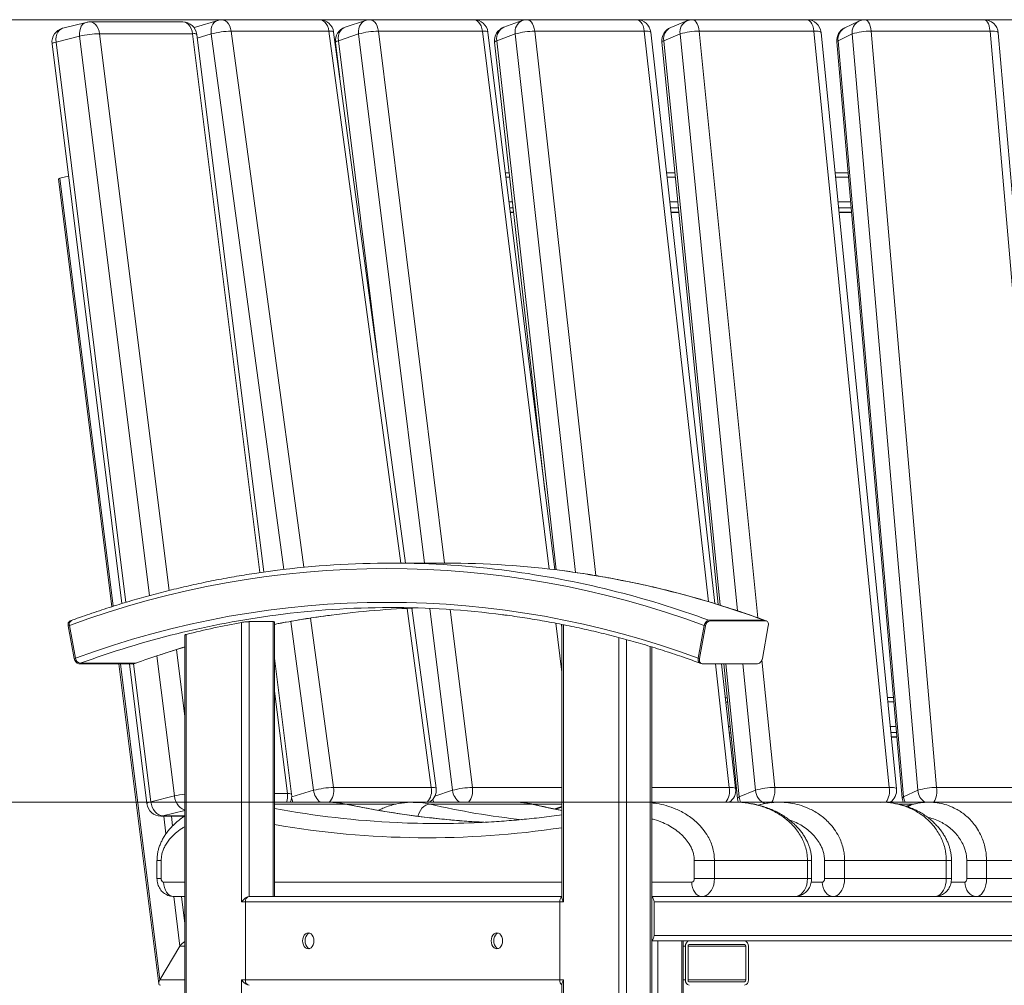
# Model space of a CAD drawing. Units: millimetres. Extents: x 107 to 445, y 13 to 382.
# Drawn here: x 178 to 233, y 328 to 382 of the extents above; entities that cross this region are included whole.
import ezdxf

# ---------------------------------------------------------------- set-up
doc = ezdxf.new("R2010")
doc.units = ezdxf.units.MM
doc.styles.add('SLDTEXTSTYLE0', font='TXT', dxfattribs={"width": 0.663})
doc.dimstyles.new('SLDDIMSTYLE0', dxfattribs={"dimtxt": 8.601025, "dimasz": 8, "dimexe": 0, "dimexo": 0.0625, "dimgap": 2.150256, "dimtad": 0, "dimlfac": 10, "dimrnd": 1e-09, "dimzin": 12, "dimdsep": 46, "dimtxsty": 'SLDTEXTSTYLE0', "dimsah": 1, "dimcen": 0.09, "dimadec": 0, "dimazin": 0, "dimtfac": 1, "dimtofl": 0, "dimtmove": 0, "dimatfit": 3, "dimfxl": 0, "dimfrac": 2, "dimtolj": 1, "dimtzin": 12, "dimarcsym": 0})

# ---------------------------------------------------------------- blocks, each defined once
blk = doc.blocks.new('*D2')
at = {"color": 7, "linetype": 'Continuous', "lineweight": 0}
for p, q in [((289.386, 338.291), (148.001, 338.291)), ((149.001, 338.291), (149.001, 326.253)), ((149.001, 291.991), (149.001, 304.03)), ((166.455, 291.991), (148.001, 291.991))]:
    blk.add_line(p, q, dxfattribs=at)
for points in [[(149.001, 338.291), (147.501, 330.291), (150.501, 330.291)], [(149.001, 291.991), (150.501, 299.991), (147.501, 299.991)]]:
    blk.add_solid(points, dxfattribs=at)
at = {"color": 7, "linetype": 'Continuous', "lineweight": 0, "insert": (143.76, 305.617), "char_height": 9.525, "attachment_point": 1, "rotation": 90, "style": 'SLDTEXTSTYLE0'}
blk.add_mtext('450', dxfattribs=at)
blk = doc.blocks.new('*D3')
at = {"color": 7, "linetype": 'Continuous', "lineweight": 0}
for p, q in [((296.701, 382.309), (111.693, 382.309)), ((112.693, 382.309), (112.693, 348.262)), ((112.693, 291.991), (112.693, 326.039)), ((166.455, 291.991), (111.693, 291.991))]:
    blk.add_line(p, q, dxfattribs=at)
for points in [[(112.693, 382.309), (111.193, 374.309), (114.193, 374.309)], [(112.693, 291.991), (114.193, 299.991), (111.193, 299.991)]]:
    blk.add_solid(points, dxfattribs=at)
at = {"color": 7, "linetype": 'Continuous', "lineweight": 0, "insert": (107.452, 327.626), "char_height": 9.525, "attachment_point": 1, "rotation": 90, "style": 'SLDTEXTSTYLE0'}
blk.add_mtext('900', dxfattribs=at)

msp = doc.modelspace()

# ---------------------------------------------------------------- linework, layer by layer
at = {"color": 7, "linetype": 'Continuous', "lineweight": 15}
for p, q in [((181.6061, 382.1586), (180.2829, 381.8286)), ((187.032, 382.1823), (181.7996, 382.1823)), ((188.9969, 382.2705), (187.7507, 381.8949)), ((194.726, 382.3091), (189.227, 382.3045)), ((197.3069, 382.2645), (196.1649, 381.8889)), ((203.4015, 382.3091), (197.5561, 382.3045)), ((206.1204, 382.2563), (205.0887, 381.8807)), ((212.554, 382.3091), (206.3934, 382.3045)), ((215.3891, 382.2447), (214.4732, 381.8691)), ((222.135, 382.3091), (215.692, 382.3045)), ((225.0613, 382.2279), (224.2661, 381.8523)), ((232.0935, 382.3091), (225.4023, 382.3045)), ((187.5891, 381.5212), (182.3567, 381.5212)), ((187.7507, 381.8949), (187.6695, 381.8656)), ((195.2514, 381.6672), (189.7524, 381.6626)), ((199.5642, 351.7413), (195.5195, 381.6164)), ((196.9248, 381.504), (195.7829, 381.1285)), ((203.8829, 381.6672), (198.0376, 381.6626)), ((207.9494, 351.3714), (204.196, 381.6076)), ((205.7281, 381.504), (204.6964, 381.1285)), ((212.989, 381.6672), (206.8285, 381.6626)), ((216.9559, 349.464), (213.3496, 381.5983)), ((214.996, 381.504), (214.0801, 381.1285)), ((222.5212, 381.6672), (216.0782, 381.6626)), ((226.7634, 339.1234), (222.5212, 381.6672)), ((227.1738, 339.0447), (222.9316, 381.5884)), ((224.6796, 381.504), (223.8843, 381.1285)), ((228.3669, 338.9603), (224.6796, 381.504)), ((232.4289, 381.6672), (225.7377, 381.6626)), ((225.7377, 381.6626), (229.4251, 339.1189)), ((236.1164, 339.1234), (232.4289, 381.6672)), ((236.5784, 339.0344), (232.8911, 381.5781)), ((179.6826, 380.9534), (183.6089, 349.4637)), ((181.2339, 381.3823), (179.9108, 381.0524)), ((191.5969, 351.237), (187.8259, 381.4813)), ((195.6209, 381.0304), (195.8646, 379.0673)), ((204.5674, 381.0397), (207.4022, 355.7799)), ((213.9806, 381.0496), (217.1358, 349.4075)), ((223.8107, 381.0599), (227.4981, 338.5161)), ((223.8843, 381.1285), (227.5717, 338.5847)), ((180.0403, 373.3556), (183.0413, 349.2875)), ((180.1259, 373.3927), (180.6103, 373.5135)), ((205.3919, 373.6925), (205.1785, 373.6925)), ((214.7143, 373.6925), (214.2369, 373.6925)), ((224.4492, 373.6925), (223.7189, 373.6925)), ((205.4544, 371.4706), (205.6413, 371.4706)), ((214.4862, 371.4706), (214.9358, 371.4706)), ((223.9406, 371.4706), (224.6417, 371.4706)), ((201.8348, 351.7413), (198.7236, 351.7413)), ((201.2794, 339.0726), (199.9077, 349.2037)), ((180.7745, 348.5175), (180.706, 348.4925)), ((190.344, 348.4082), (190.344, 332.6913)), ((192.1118, 348.447), (190.7683, 348.447)), ((190.7683, 348.447), (190.7683, 332.9913)), ((192.1118, 348.447), (192.1118, 332.9913)), ((192.1996, 348.4354), (192.1996, 348.4357)), ((192.1996, 332.9913), (192.1996, 348.4354)), ((208.3588, 348.0733), (208.331, 348.2968)), ((208.3588, 348.2915), (208.3588, 332.9035)), ((216.6914, 348.5012), (216.6229, 348.5262)), ((219.7341, 348.5262), (216.6229, 348.5262)), ((219.8025, 348.5012), (216.6914, 348.5012)), ((219.8025, 348.5012), (219.7341, 348.5262)), ((219.8524, 348.4925), (219.7839, 348.5175)), ((180.5968, 348.2107), (180.6653, 348.2357)), ((180.9327, 346.3711), (180.5968, 348.2107)), ((181.0011, 346.3961), (180.6653, 348.2357)), ((187.2327, 347.7319), (187.2327, 259.4913)), ((216.3578, 348.2357), (216.0219, 346.3961)), ((216.4262, 348.2107), (216.0903, 346.3711)), ((216.4262, 348.2107), (216.3578, 348.2357)), ((219.6257, 346.3711), (219.9617, 348.2107)), ((187.1448, 347.6941), (187.1448, 259.4913)), ((213.4136, 259.4913), (213.4136, 347.0218)), ((180.9327, 346.3711), (181.0011, 346.3961)), ((181.1978, 346.0806), (181.2663, 346.1056)), ((184.309, 346.0806), (181.1978, 346.0806)), ((184.3775, 346.1056), (181.2663, 346.1056)), ((183.4412, 346.0806), (185.6859, 328.0776)), ((184.0308, 346.0806), (185.0118, 338.2128)), ((184.309, 346.0806), (184.3775, 346.1056)), ((184.3436, 346.0847), (184.309, 346.0806)), ((184.412, 346.1097), (184.3775, 346.1056)), ((193.155, 338.7407), (192.1996, 346.4031)), ((216.0903, 346.3711), (216.0219, 346.3961)), ((216.1311, 346.1143), (216.1996, 346.0893)), ((216.2494, 346.0806), (219.3606, 346.0806)), ((218.124, 339.0545), (217.3355, 346.0806)), ((217.4675, 346.0806), (218.2228, 338.5058)), ((227.0072, 344.1786), (226.662, 344.1783)), ((217.7991, 341.9494), (217.8795, 341.9495)), ((226.8834, 341.9573), (227.1998, 341.9576)), ((195.5122, 339.1189), (201.0113, 339.1234)), ((218.3223, 338.5847), (219.2383, 338.9603)), ((220.3204, 339.1189), (226.7634, 339.1234)), ((227.5717, 338.5847), (228.3669, 338.9603)), ((229.4251, 339.1189), (236.1164, 339.1234)), ((185.24, 338.3117), (186.5631, 338.6417)), ((200.9449, 338.3096), (200.9519, 338.2913)), ((195.1445, 338.2913), (192.1997, 338.2913)), ((199.9966, 338.2843), (200.0085, 338.284)), ((205.7287, 338.2913), (200.0086, 338.2913)), ((200.9419, 338.1835), (206.662, 338.1835)), ((205.9194, 338.286), (205.7328, 338.2898)), ((208.0119, 337.9024), (208.3588, 338.0165)), ((218.0706, 338.2913), (213.4136, 338.2913)), ((217.309, 338.2859), (217.1577, 338.2905)), ((218.0878, 338.2844), (218.0707, 338.284)), ((219.5357, 338.1711), (219.3725, 338.1338)), ((226.2973, 338.2913), (220.5772, 338.2913)), ((222.7796, 338.2902), (222.7297, 338.2913)), ((229.0146, 338.2913), (226.4167, 338.2913)), ((228.0555, 338.165), (227.696, 338.0713)), ((235.1674, 338.2913), (229.0146, 338.2913)), ((185.8056, 337.5117), (187.1448, 337.5117)), ((185.584, 335.0079), (185.584, 333.9913)), ((185.8183, 335.0079), (185.8183, 333.9913)), ((215.8007, 335.0079), (216.9321, 335.0079)), ((215.8007, 333.9913), (215.8007, 335.0079)), ((216.9321, 335.0079), (222.1645, 335.0079)), ((216.9321, 335.0079), (216.9321, 333.9913)), ((222.1645, 333.9913), (222.1645, 335.0079)), ((222.3987, 333.9913), (222.3987, 335.0079)), ((223.1242, 335.0079), (224.2502, 335.0079)), ((223.1242, 333.9913), (223.1242, 335.0079)), ((224.2502, 335.0079), (229.9703, 335.0079)), ((224.2502, 335.0079), (224.2502, 333.9913)), ((229.9703, 333.9913), (229.9703, 335.0079)), ((230.2627, 333.9913), (230.2627, 335.0079)), ((231.1216, 335.0079), (232.2312, 335.0079)), ((231.1216, 333.9913), (231.1216, 335.0079)), ((232.2312, 335.0079), (238.384, 335.0079)), ((232.2312, 335.0079), (232.2312, 333.9913)), ((215.8007, 333.9913), (216.9321, 333.9913)), ((216.9321, 333.9913), (222.1645, 333.9913)), ((223.1242, 333.9913), (224.2502, 333.9913)), ((224.2502, 333.9913), (229.9703, 333.9913)), ((231.1216, 333.9913), (232.2312, 333.9913)), ((232.2312, 333.9913), (238.384, 333.9913)), ((187.1448, 332.9913), (186.5254, 332.9913)), ((208.3588, 332.9913), (190.7683, 332.9913)), ((213.8934, 332.9913), (213.4136, 332.9913)), ((216.2249, 332.9913), (213.8934, 332.9913)), ((216.2249, 332.9913), (221.4574, 332.9913)), ((221.7886, 332.9913), (221.4484, 332.9913)), ((223.6157, 332.9913), (221.7886, 332.9913)), ((223.6157, 332.9913), (229.3359, 332.9913)), ((230.2819, 332.9913), (229.3292, 332.9913)), ((231.6756, 332.9913), (230.2819, 332.9913)), ((231.6756, 332.9913), (237.8284, 332.9913)), ((190.5562, 332.6913), (190.344, 332.6913)), ((190.5562, 332.6913), (190.5562, 328.2913)), ((208.2345, 332.6913), (190.5562, 332.6913)), ((208.2345, 328.2913), (208.2345, 332.6913)), ((208.4466, 332.6913), (208.2345, 332.6913)), ((372.6369, 332.6913), (213.5379, 332.6913)), ((213.5379, 332.6913), (213.5379, 330.7913)), ((372.6369, 330.7913), (213.5379, 330.7913)), ((185.7494, 328.2913), (186.8768, 330.1913)), ((213.75, 330.4913), (213.4136, 330.4913)), ((213.75, 259.4913), (213.75, 330.4913)), ((215.0935, 330.4913), (213.75, 330.4913)), ((215.0935, 259.4913), (215.0935, 330.4913)), ((215.1813, 330.4913), (215.0935, 330.4913)), ((215.1813, 259.4913), (215.1813, 330.4913)), ((291.8353, 330.4913), (215.1813, 330.4913)), ((215.3056, 330.1913), (215.3056, 328.2913)), ((215.4469, 330.1913), (215.4469, 328.2913)), ((218.6288, 330.2913), (215.5177, 330.2913)), ((218.6996, 328.2913), (218.6996, 330.1913)), ((218.8409, 328.2913), (218.8409, 330.1913)), ((190.344, 328.2913), (190.344, 259.4913)), ((190.5562, 328.2913), (190.344, 328.2913)), ((208.2345, 328.2913), (190.5562, 328.2913)), ((208.4466, 328.2913), (208.2345, 328.2913)), ((208.3588, 328.0792), (208.3588, 259.4913)), ((208.4466, 259.4913), (208.4466, 328.2913)), ((215.5177, 328.1913), (218.6288, 328.1913))]:
    msp.add_line(p, q, dxfattribs=at)
at = {"color": 8, "linetype": 'Continuous', "lineweight": 15}
for p, q in [((182.3567, 381.5212), (186.2623, 350.1975)), ((191.3691, 351.2056), (187.5891, 381.5212)), ((187.7507, 381.8949), (187.672, 381.8623)), ((188.6332, 381.504), (187.8524, 381.2687)), ((192.7111, 351.3837), (188.6332, 381.504)), ((189.7524, 381.6626), (193.8353, 351.5051)), ((199.303, 351.7413), (195.2514, 381.6672)), ((200.6194, 351.7413), (196.9248, 381.504)), ((198.0376, 381.6626), (201.7519, 351.7413)), ((207.6391, 351.4081), (203.8829, 381.6672)), ((209.127, 351.216), (205.7281, 381.504)), ((206.8285, 381.6626), (210.2651, 351.0387)), ((216.5909, 349.571), (212.989, 381.6672)), ((218.2315, 349.0569), (214.996, 381.504)), ((216.0782, 381.6626), (219.3684, 348.6667)), ((179.9108, 381.0524), (183.8408, 349.533)), ((185.1581, 349.9098), (181.2339, 381.3823)), ((195.7829, 381.1285), (197.96, 363.5897)), ((204.6964, 381.1285), (208.0371, 351.3607)), ((214.0801, 381.1285), (217.2467, 349.3724)), ((180.1259, 373.3927), (183.128, 349.3154)), ((205.2093, 373.4446), (205.4197, 373.4446)), ((214.2647, 373.4446), (214.739, 373.4446)), ((223.7437, 373.4446), (224.4707, 373.4446)), ((205.3805, 372.0658), (205.5745, 372.0658)), ((205.4236, 371.7183), (205.6134, 371.7183)), ((214.4194, 372.0658), (214.8765, 372.0658)), ((214.4584, 371.7183), (214.9111, 371.7183)), ((223.8811, 372.0658), (224.5902, 372.0658)), ((223.9158, 371.7183), (224.6203, 371.7183)), ((205.4538, 371.4752), (205.6407, 371.4752)), ((214.4857, 371.4752), (214.9354, 371.4752)), ((223.9401, 371.4752), (224.6414, 371.4752)), ((201.0113, 339.1234), (199.648, 349.1929)), ((202.206, 338.9603), (200.9359, 349.1918)), ((202.0763, 349.1274), (203.3188, 339.1189)), ((194.3931, 338.9603), (193.1067, 348.4616)), ((194.2222, 348.648), (195.5122, 339.1189)), ((208.3588, 345.6108), (208.0179, 348.3568)), ((208.4466, 348.2747), (208.4466, 332.6913)), ((211.558, 259.4913), (211.558, 347.5509)), ((211.9823, 259.4913), (211.9823, 347.4391)), ((186.6765, 346.8762), (187.1448, 343.1203)), ((213.3258, 259.4913), (213.3258, 347.049)), ((183.5314, 346.0806), (185.7494, 328.2913)), ((184.2713, 346.0806), (185.24, 338.3117)), ((186.5631, 338.6417), (185.5807, 346.5212)), ((217.7634, 339.1234), (216.9826, 346.0806)), ((217.5749, 346.0806), (218.3223, 338.5847)), ((219.2383, 338.9603), (218.5283, 346.0806)), ((219.6048, 346.2959), (220.3204, 339.1189)), ((192.9183, 338.7806), (192.1997, 344.5444)), ((217.5777, 343.9222), (217.6828, 343.9223)), ((226.6866, 343.9302), (227.0288, 343.9305)), ((217.7325, 342.5435), (217.8203, 342.5436)), ((217.7714, 342.1961), (217.8549, 342.1962)), ((226.8242, 342.5514), (227.1483, 342.5517)), ((226.8588, 342.2041), (227.1784, 342.2044)), ((217.7986, 341.954), (217.879, 341.954)), ((226.883, 341.9619), (227.1994, 341.9621)), ((193.1594, 338.5885), (194.3931, 338.9603)), ((201.2149, 338.6343), (202.206, 338.9603)), ((203.3188, 339.1189), (208.3588, 339.1228)), ((213.4136, 339.1202), (217.7634, 339.1234)), ((192.1996, 338.7806), (192.9183, 338.7806)), ((187.1448, 337.8333), (185.9039, 337.5239)), ((192.1996, 338.1835), (196.1849, 338.1835)), ((196.2662, 338.1751), (196.1849, 338.1835)), ((199.0176, 338.1798), (196.2457, 338.1775)), ((206.7699, 338.1711), (206.662, 338.1835)), ((208.3587, 338.1808), (206.7272, 338.1795)), ((207.9629, 337.9122), (208.3587, 338.0424)), ((227.2714, 338.1835), (228.1398, 338.1835)), ((185.8056, 337.5117), (185.9039, 337.5239)), ((185.9039, 337.5239), (187.1448, 337.5239)), ((185.9641, 337.5117), (186.0885, 336.5133)), ((186.3915, 337.5117), (186.4612, 336.9535)), ((185.584, 335.0079), (185.8183, 335.0079)), ((222.1645, 335.0079), (222.3988, 335.0079)), ((229.9703, 335.0079), (230.2628, 335.0079)), ((185.5839, 333.9913), (185.8183, 333.9913)), ((222.1645, 333.9913), (222.3988, 333.9913)), ((229.9703, 333.9913), (230.2627, 333.9913)), ((185.9597, 333.7913), (187.1448, 333.7913)), ((192.1997, 333.7913), (208.3588, 333.7913)), ((213.4136, 333.7913), (215.6593, 333.7913)), ((222.3796, 333.7913), (222.9974, 333.7913)), ((230.243, 333.7913), (231.0105, 333.7913)), ((186.5277, 332.9913), (186.8768, 330.1913)), ((186.9553, 332.9913), (187.1448, 331.4709)), ((186.8768, 330.1913), (187.1448, 330.1913)), ((215.1813, 330.1913), (215.3056, 330.1913)), ((215.4469, 330.1913), (218.6996, 330.1913)), ((185.7494, 328.2913), (187.1448, 328.2913)), ((215.1813, 328.2913), (215.3056, 328.2913)), ((215.4469, 328.2913), (218.6996, 328.2913))]:
    msp.add_line(p, q, dxfattribs=at)
at = {"color": 8, "linetype": 'Continuous', "lineweight": 15, "flags": 128}
for points in [[(181.2339, 381.3823), (181.2256, 381.536), (181.2394, 381.6838), (181.2747, 381.82), (181.3301, 381.9394), (181.4037, 382.0374), (181.4924, 382.1102), (181.5929, 382.155), (181.6061, 382.1586)], [(182.3567, 381.5212), (182.3268, 381.6723), (182.2767, 381.8122), (182.2082, 381.9355), (182.1241, 382.0377), (182.0274, 382.1146), (181.9221, 382.1634), (181.812, 382.1821), (181.7996, 382.1823)], [(187.5891, 381.5212), (187.5593, 381.6723), (187.5091, 381.8122), (187.4407, 381.9355), (187.3565, 382.0377), (187.2598, 382.1146), (187.1544, 382.1634), (187.0443, 382.1821), (187.032, 382.1823)], [(188.9969, 382.2705), (188.9021, 382.2288), (188.8092, 382.1563), (188.7322, 382.0587), (188.6744, 381.9398), (188.6378, 381.8042), (188.6239, 381.657), (188.6332, 381.504)], [(189.227, 382.3045), (189.3304, 382.2895), (189.4309, 382.2444), (189.5237, 382.1708), (189.605, 382.0717), (189.6719, 381.9507), (189.7216, 381.8126), (189.7524, 381.6626)], [(194.726, 382.3091), (194.8294, 382.2941), (194.9299, 382.249), (195.0227, 382.1754), (195.104, 382.0762), (195.1709, 381.9553), (195.2206, 381.8172), (195.2514, 381.6672)], [(197.3069, 382.2645), (197.225, 382.2288), (197.1247, 382.1563), (197.0411, 382.0587), (196.9773, 381.9398), (196.9357, 381.8042), (196.918, 381.657), (196.9248, 381.504)], [(197.5561, 382.3045), (197.6508, 382.2895), (197.743, 382.2444), (197.8279, 382.1708), (197.9025, 382.0717), (197.9637, 381.9507), (198.0094, 381.8126), (198.0376, 381.6626)], [(203.4015, 382.3091), (203.4961, 382.2941), (203.5883, 382.249), (203.6732, 382.1754), (203.7478, 382.0762), (203.8091, 381.9553), (203.8547, 381.8172), (203.8829, 381.6672)], [(206.3934, 382.3045), (206.479, 382.2895), (206.5622, 382.2444), (206.639, 382.1708), (206.7063, 382.0717), (206.7617, 381.9507), (206.8029, 381.8126), (206.8285, 381.6626)], [(212.554, 382.3091), (212.6396, 382.2941), (212.7228, 382.249), (212.7995, 382.1754), (212.8669, 382.0762), (212.9223, 381.9553), (212.9635, 381.8172), (212.989, 381.6672)], [(215.692, 382.3045), (215.768, 382.2895), (215.8418, 382.2444), (215.91, 382.1708), (215.9698, 382.0717), (216.019, 381.9507), (216.0556, 381.8126), (216.0782, 381.6626)], [(222.135, 382.3091), (222.2109, 382.2941), (222.2848, 382.249), (222.353, 382.1754), (222.4128, 382.0762), (222.462, 381.9553), (222.4986, 381.8172), (222.5212, 381.6672)], [(225.4023, 382.3045), (225.4682, 382.2895), (225.5324, 382.2444), (225.5916, 382.1708), (225.6436, 382.0717), (225.6862, 381.9507), (225.718, 381.8126), (225.7377, 381.6626)], [(232.0935, 382.3091), (232.1594, 382.2941), (232.2235, 382.249), (232.2828, 382.1754), (232.3347, 382.0762), (232.3774, 381.9553), (232.4092, 381.8172), (232.4289, 381.6672)], [(179.9108, 381.0524), (179.9025, 381.2061), (179.9163, 381.3539), (179.9516, 381.4901), (180.007, 381.6095), (180.0805, 381.7075), (180.1693, 381.7803), (180.2697, 381.8251), (180.2829, 381.8286)], [(195.5195, 381.6164), (195.5181, 381.6212), (195.4933, 381.6408), (195.439, 381.6553), (195.3573, 381.6643), (195.2514, 381.6672)], [(196.1649, 381.8889), (196.083, 381.8533), (195.9828, 381.7807), (195.8991, 381.6831), (195.8353, 381.5642), (195.7937, 381.4286), (195.776, 381.2815), (195.7829, 381.1285)], [(204.196, 381.6076), (204.1889, 381.6212), (204.153, 381.6408), (204.0881, 381.6553), (203.9969, 381.6643), (203.8829, 381.6672)], [(213.3496, 381.5983), (213.3327, 381.6212), (213.2858, 381.6408), (213.2108, 381.6553), (213.1106, 381.6643), (212.989, 381.6672)], [(222.9316, 381.5884), (222.929, 381.5973), (222.9008, 381.6212), (222.8433, 381.6408), (222.7585, 381.6553), (222.6497, 381.6643), (222.5212, 381.6672)], [(232.8911, 381.5781), (232.8815, 381.5973), (232.8423, 381.6212), (232.7744, 381.6408), (232.6803, 381.6553), (232.5636, 381.6643), (232.4289, 381.6672)], [(179.9108, 381.0524), (179.813, 381.0253), (179.7407, 380.9992), (179.6966, 380.9752), (179.6826, 380.9542), (179.6826, 380.9534)], [(195.6209, 381.0304), (195.6222, 381.0407), (195.647, 381.068), (195.7012, 381.0976), (195.7829, 381.1285)], [(204.5674, 381.0397), (204.5673, 381.0407), (204.5808, 381.068), (204.6245, 381.0976), (204.6964, 381.1285)], [(213.9806, 381.0496), (213.9857, 381.068), (214.0183, 381.0976), (214.0801, 381.1285)], [(223.8107, 381.0599), (223.8112, 381.068), (223.8329, 381.0976), (223.8843, 381.1285)], [(201.0113, 339.1234), (201.1172, 339.1205), (201.1988, 339.1116), (201.2531, 339.0971), (201.2779, 339.0775), (201.2794, 339.0726)], [(217.7634, 339.1234), (217.885, 339.1205), (217.9852, 339.1116), (218.0602, 339.0971), (218.1071, 339.0775), (218.124, 339.0545)], [(220.3204, 339.1189), (220.3283, 338.9629), (220.321, 338.8067), (220.2989, 338.6566), (220.2628, 338.518), (220.2141, 338.3966), (220.1546, 338.2967), (220.1198, 338.2543)], [(226.7634, 339.1234), (226.8919, 339.1205), (227.0006, 339.1116), (227.0854, 339.0971), (227.143, 339.0775), (227.1712, 339.0536), (227.1738, 339.0447)], [(185.0118, 338.2128), (185.0117, 338.2135), (185.0258, 338.2346), (185.0699, 338.2586), (185.1422, 338.2846), (185.24, 338.3117)], [(187.1448, 337.862), (187.1148, 337.869), (187.003, 337.9138), (186.8962, 337.9866), (186.7983, 338.0846), (186.713, 338.204), (186.6438, 338.3402), (186.5931, 338.488), (186.5631, 338.6417)], [(193.1544, 338.5375), (193.179, 338.4317), (193.2298, 338.2913)], [(201.0921, 338.4426), (201.0952, 338.4317), (201.1464, 338.2913)], [(218.3223, 338.5847), (218.2605, 338.5539), (218.2278, 338.5242), (218.2228, 338.5058)], [(227.5717, 338.5847), (227.5203, 338.5539), (227.4986, 338.5242), (227.4981, 338.5161)], [(227.5717, 338.5847), (227.5989, 338.4317), (227.6497, 338.2913)], [(200.9419, 338.1835), (200.8199, 338.1683), (200.6996, 338.1233), (200.5858, 338.0502), (200.4827, 337.9518), (200.3945, 337.8319), (200.3244, 337.6951), (200.2752, 337.5466), (200.265, 337.5015)], [(208.3588, 337.8218), (207.7555, 337.942), (206.662, 338.1835)], [(219.5374, 338.1715), (219.5247, 338.1683), (219.4139, 338.1238)]]:
    msp.add_lwpolyline(points, dxfattribs=at)
at = {"color": 7, "linetype": 'Continuous', "lineweight": 15, "flags": 128}
for points in [[(219.7839, 348.5175), (219.7744, 348.5206), (219.7341, 348.5262)], [(219.784, 348.5175), (219.7744, 348.5206), (219.7341, 348.5262)], [(219.9617, 348.2107), (219.9679, 348.2674), (219.9658, 348.3219), (219.9553, 348.3721), (219.937, 348.4161), (219.9114, 348.4523), (219.8797, 348.4791), (219.8429, 348.4956), (219.8025, 348.5012)], [(216.0903, 346.3711), (216.0841, 346.3144), (216.0862, 346.2599), (216.0966, 346.2097), (216.115, 346.1657), (216.1405, 346.1296), (216.1723, 346.1027), (216.2091, 346.0862), (216.2494, 346.0806)], [(185.9039, 337.5239), (185.7916, 337.539), (185.6799, 337.5839), (185.5731, 337.6567), (185.4751, 337.7547), (185.3899, 337.874), (185.3206, 338.0102), (185.27, 338.158), (185.24, 338.3117)], [(218.2228, 338.5058), (218.2508, 338.3615), (218.2772, 338.2854)], [(227.4981, 338.5161), (227.5245, 338.3702), (227.551, 338.2913)], [(216.9321, 333.9913), (216.9213, 333.8177), (216.8894, 333.6493), (216.8373, 333.4913), (216.7667, 333.3485), (216.6795, 333.2253), (216.5785, 333.1253), (216.4668, 333.0516), (216.3477, 333.0065), (216.2249, 332.9913)], [(221.4574, 332.9913), (221.5801, 333.0065), (221.6992, 333.0516), (221.8109, 333.1253), (221.9119, 333.2253), (221.999, 333.3485), (222.0697, 333.4913), (222.1218, 333.6493), (222.1537, 333.8177), (222.1645, 333.9913)], [(222.9974, 333.7913), (223.0221, 333.7952), (223.0459, 333.8065), (223.0678, 333.825), (223.0871, 333.8499), (223.1029, 333.8802), (223.1146, 333.9148), (223.1218, 333.9523), (223.1242, 333.9913)], [(224.2502, 333.9913), (224.2406, 333.8177), (224.2119, 333.6493), (224.1652, 333.4913), (224.1017, 333.3485), (224.0236, 333.2253), (223.933, 333.1253), (223.8327, 333.0516), (223.7259, 333.0065), (223.6157, 332.9913)], [(229.3359, 332.9913), (229.446, 333.0065), (229.5528, 333.0516), (229.6531, 333.1253), (229.7436, 333.2253), (229.8219, 333.3485), (229.8853, 333.4913), (229.932, 333.6493), (229.9606, 333.8177), (229.9703, 333.9913)], [(231.0105, 333.7913), (231.0322, 333.7952), (231.053, 333.8065), (231.0722, 333.825), (231.089, 333.8499), (231.1029, 333.8802), (231.1131, 333.9148), (231.1195, 333.9523), (231.1216, 333.9913)], [(232.2312, 333.9913), (232.2228, 333.8177), (232.1977, 333.6493), (232.1568, 333.4913), (232.1013, 333.3485), (232.0328, 333.2253), (231.9534, 333.1253), (231.8657, 333.0516), (231.7721, 333.0065), (231.6756, 332.9913)], [(185.9597, 333.7913), (185.9705, 333.6353), (186.0028, 333.4852), (186.055, 333.3469), (186.1254, 333.2256), (186.2111, 333.1261), (186.3089, 333.0522), (186.415, 333.0067), (186.5254, 332.9913)], [(215.6593, 333.7913), (215.6702, 333.6353), (215.7023, 333.4852), (215.7546, 333.3469), (215.825, 333.2256), (215.9107, 333.1261), (216.0085, 333.0522), (216.1146, 333.0067), (216.2249, 332.9913)], [(222.9974, 333.7913), (223.0092, 333.6353), (223.0444, 333.4852), (223.1016, 333.3469), (223.1785, 333.2256), (223.2722, 333.1261), (223.3791, 333.0522), (223.4951, 333.0067), (223.6157, 332.9913)], [(231.0105, 333.7913), (231.0233, 333.6353), (231.0611, 333.4852), (231.1226, 333.3469), (231.2053, 333.2256), (231.3061, 333.1261), (231.4211, 333.0522), (231.5459, 333.0067), (231.6756, 332.9913)], [(194.4101, 330.4913), (194.3992, 330.6078), (194.3674, 330.7163), (194.3169, 330.8095), (194.251, 330.881), (194.1743, 330.926), (194.0918, 330.9413), (194.0095, 330.926), (193.9328, 330.881), (193.8668, 330.8095), (193.8163, 330.7163), (193.7845, 330.6078), (193.7737, 330.4913), (193.7845, 330.3749), (193.8163, 330.2663), (193.8668, 330.1731), (193.9328, 330.1016), (194.0095, 330.0567), (194.0918, 330.0413), (194.1743, 330.0567), (194.251, 330.1016), (194.3169, 330.1731), (194.3674, 330.2663), (194.3992, 330.3749), (194.4101, 330.4913)], [(194.1626, 330.0526), (194.1509, 330.0567), (194.0742, 330.1016), (194.0083, 330.1731), (193.9577, 330.2663), (193.9259, 330.3749), (193.9151, 330.4913), (193.9259, 330.6078), (193.9577, 330.7163), (194.0083, 330.8095), (194.0742, 330.881), (194.1509, 330.926), (194.1626, 330.9301)], [(205.0171, 330.4913), (205.0062, 330.6078), (204.9744, 330.7163), (204.9239, 330.8095), (204.858, 330.881), (204.7812, 330.926), (204.6988, 330.9413), (204.6165, 330.926), (204.5398, 330.881), (204.4738, 330.8095), (204.4233, 330.7163), (204.3915, 330.6078), (204.3806, 330.4913), (204.3915, 330.3749), (204.4233, 330.2663), (204.4738, 330.1731), (204.5398, 330.1016), (204.6165, 330.0567), (204.6988, 330.0413), (204.7812, 330.0567), (204.858, 330.1016), (204.9239, 330.1731), (204.9744, 330.2663), (205.0062, 330.3749), (205.0171, 330.4913)], [(204.769, 330.0528), (204.7579, 330.0567), (204.6811, 330.1016), (204.6152, 330.1731), (204.5647, 330.2663), (204.5329, 330.3749), (204.5221, 330.4913), (204.5329, 330.6078), (204.5647, 330.7163), (204.6152, 330.8095), (204.6811, 330.881), (204.7559, 330.9252)]]:
    msp.add_lwpolyline(points, dxfattribs=at)
at = {"color": 7, "linetype": 'Continuous', "lineweight": 15}
for centre, radius, start, end in [((181.7996, 381.3823), 0.8, 90, 104.00145), ((187.032, 381.3823), 0.8, 7.10733, 90), ((189.2277, 381.5045), 0.8, 90.0475, 106.77102), ((194.7267, 381.5091), 0.8, 7.71021, 90.0475), ((197.5568, 381.5045), 0.8, 90.04469, 108.20435), ((203.4021, 381.5091), 0.8, 7.07621, 90.04469), ((206.3941, 381.5045), 0.8, 90.0424, 110.00269), ((212.5546, 381.5091), 0.8, 6.4031, 90.0424), ((215.6926, 381.5045), 0.8, 90.04054, 112.29548), ((222.1356, 381.5091), 0.8, 5.69434, 90.04054), ((225.4029, 381.5045), 0.8, 90.03904, 115.27875), ((232.0941, 381.5091), 0.8, 4.95366, 90.03904), ((180.4765, 381.0524), 0.8, 104.00145, 187.10733), ((182.4564, 376.108), 5.4141, 91.05577, 103.05023), ((189.8238, 377.131), 4.5322, 90.90328, 105.23044), ((196.4148, 381.129), 0.8, 108.20435, 187.07621), ((198.0666, 377.477), 4.1857, 90.39658, 105.82887), ((205.3624, 381.129), 0.8, 110.00269, 186.4031), ((206.8194, 377.829), 3.8336, 89.86474, 106.53996), ((214.7767, 381.129), 0.8, 112.29548, 185.69434), ((216.0351, 378.1863), 3.4766, 89.28864, 107.38899), ((224.6077, 381.129), 0.8, 115.27875, 184.95366), ((225.6637, 378.5476), 3.1159, 88.63908, 108.41176), ((180.1284, 373.2697), 0.123, 91.15333, 135.72281), ((198.7238, 300.9841), 50.757, 82.45912, 97.3408), ((201.828, 300.899), 50.8423, 82.46389, 89.99234), ((198.5115, 300.0088), 51.423, 69.69315, 110.30685), ((198.5115, 299.0853), 50.4472, 69.68979, 110.31021), ((198.7235, 299.7355), 49.5056, 82.66788, 97.48487), ((201.8465, 299.607), 49.6345, 91.80951, 97.47906), ((180.8147, 348.2884), 0.2313, 118.01558, 199.60579), ((180.883, 348.3135), 0.2311, 118.00113, 199.64709), ((180.899, 348.3073), 0.2444, 120.64226, 197.02037), ((199.6373, 298.1646), 51.0959, 100.47927, 104.0502), ((216.6817, 348.2063), 0.3253, 100.41305, 174.80173), ((216.7502, 348.1813), 0.3253, 100.41925, 174.80513), ((181.2566, 346.4005), 0.3253, 185.1924, 259.5844), ((181.3252, 346.4256), 0.3254, 185.21333, 259.57914), ((216.2398, 346.3185), 0.2313, 160.39507, 241.98235), ((216.2398, 346.3185), 0.2313, 160.39519, 241.97424), ((219.3018, 346.4006), 0.3253, 280.4171, 354.79768), ((195.5835, 334.5885), 4.5309, 90.90126, 105.23246), ((200.4866, 338.9653), 0.8, 302.59593, 7.71021), ((203.3477, 334.9333), 4.1857, 90.39654, 105.8289), ((217.329, 338.9653), 0.8, 302.59593, 6.4031), ((220.2771, 335.6434), 3.4757, 89.28632, 107.39121), ((226.3778, 338.9653), 0.8, 302.59593, 5.69434), ((229.3513, 336.0027), 3.1171, 88.64161, 108.40799), ((192.3612, 338.6417), 0.8, 334.0276, 7.10733), ((185.8056, 338.3117), 0.8, 187.10733, 270), ((201.3751, 387.1147), 50.0234, 267.37888, 272.66376), ((185.995, 333.9663), 0.1785, 171.93195, 258.58832), ((215.6239, 333.9663), 0.1785, 281.42231, 8.05741), ((190.8213, 332.7289), 0.2678, 101.4206, 188.0581), ((208.5553, 332.7101), 0.3213, 127.69516, 183.35769), ((213.2173, 332.7102), 0.3212, 356.62778, 52.31617), ((213.2172, 330.7724), 0.3212, 307.6854, 3.37065), ((215.5707, 330.2289), 0.2678, 101.42028, 188.05788), ((215.5353, 330.2038), 0.0892, 101.39637, 188.06046), ((218.5758, 330.2289), 0.2678, 351.94212, 78.57972), ((218.6112, 330.2038), 0.0892, 351.93954, 78.60363), ((190.8213, 328.2538), 0.2678, 171.94212, 258.57972), ((208.5553, 328.2725), 0.3213, 176.64276, 232.30486), ((215.5707, 328.2538), 0.2678, 171.94212, 258.57972), ((215.5353, 328.2788), 0.0892, 171.93954, 258.60363), ((218.5758, 328.2538), 0.2678, 281.42028, 8.05788), ((218.6112, 328.2788), 0.0892, 281.39637, 8.06046)]:
    msp.add_arc(centre, radius, start, end, dxfattribs=at)
at = {"color": 8, "linetype": 'Continuous', "lineweight": 15}
for centre, radius, start, end in [((206.41, 381.6268), 0.6929, 114.69949, 190.20475), ((215.6915, 381.6096), 0.7035, 115.46116, 188.62908), ((225.3889, 381.5926), 0.7148, 117.27917, 187.11715), ((187.6552, 381.1911), 0.3367, 59.53904, 101.30955), ((205.3784, 381.2512), 0.6929, 114.71068, 190.20294), ((214.7756, 381.234), 0.7035, 115.46116, 188.62908), ((224.5936, 381.217), 0.7148, 117.27035, 187.11628), ((198.3826, 298.8185), 52.9487, 69.84929, 82.40062), ((201.4935, 298.8176), 52.9497, 69.8494, 82.4005), ((199.0492, 297.653), 51.6128, 97.54213, 110.15391), ((201.9405, 298.8766), 50.371, 97.47698, 101.15027), ((202.6581, 296.067), 53.2733, 106.93, 110.06879), ((195.3704, 339.0687), 0.9833, 186.32986, 232.23477), ((194.5839, 338.9334), 0.9467, 316.25884, 11.29671), ((200.0785, 338.9385), 0.9509, 317.11237, 11.21727), ((203.1528, 339.0603), 0.952, 186.02994, 233.87226), ((202.3301, 338.9311), 1.0064, 320.52266, 10.75189), ((216.7098, 338.9318), 1.0709, 323.26803, 10.31019), ((220.1048, 339.0266), 0.8691, 184.37918, 249.6618), ((225.6139, 338.9288), 1.1659, 326.85539, 9.61212), ((229.245, 339.0343), 0.8812, 184.81661, 237.47285), ((228.1305, 338.9225), 1.3095, 331.18219, 8.62409), ((187.7202, 333.6991), 5.0762, 96.5094, 103.17666), ((191.8361, 338.641), 1.0912, 341.30932, 7.35045), ((192.9844, 338.4505), 0.3367, 59.53794, 101.31038), ((219.2267, 338.6732), 0.9087, 185.58855, 205.78997), ((201.4094, 387.6163), 50.526, 259.49755, 267.36606), ((206.6607, 387.7924), 50.7029, 258.07613, 267.09939), ((210.3991, 378.3596), 41.2741, 256.75407, 264.04939), ((228.204, 337.6221), 0.5628, 105.10951, 132.77311), ((200.8082, 386.9025), 50.6106, 260.20669, 278.57992)]:
    msp.add_arc(centre, radius, start, end, dxfattribs=at)
at = {"color": 7, "linetype": 'Continuous', "lineweight": 15}
for centre, major_axis, ratio, start_param, end_param in [((190.5562, 332.6913), (0.2772, 0.2772), 0.4141923, 0.3926809, 1.9634772), ((208.6588, 332.6913), (0.2772, -0.2772), 0.4141923, 3.5342736, 4.3197081), ((187.0889, 330.1913), (0.2451, 0.2776), 0.4639744, 0.883877, 1.9596502), ((187.0889, 330.1913), (0.2451, 0.2776), 0.4639744, 0.883877, 1.9596502), ((185.9616, 328.2913), (0.2451, 0.2776), 0.4639744, 1.9596502, 3.5304465), ((185.9616, 328.2913), (0.2451, 0.2776), 0.4639744, 1.9596502, 3.5304465), ((190.5562, 328.2913), (0.2772, -0.2772), 0.4141923, 4.3197081, 5.8905044), ((208.6588, 328.2913), (0.2772, 0.2772), 0.4141923, 1.9634772, 2.7489117)]:
    msp.add_ellipse(centre, major_axis=major_axis, ratio=ratio, start_param=start_param, end_param=end_param, dxfattribs=at)
for points, knots in [([(192.2195, 351.3228), (191.8771, 351.2772), (191.1562, 351.1811), (190.0592, 351.0033), (188.9284, 350.7965), (187.8001, 350.5638), (186.6746, 350.3059), (185.5521, 350.0227), (184.4329, 349.7143), (183.3174, 349.3809), (182.2058, 349.0222), (181.3589, 348.7297), (180.8826, 348.5568), (180.7745, 348.5175)], [0, 0, 0, 0, 0.0887303, 0.1867682, 0.2848121, 0.3828517, 0.4808992, 0.5789501, 0.677005, 0.7750593, 0.8731192, 0.9711908, 1, 1, 1, 1]), ([(219.7839, 348.5175), (219.5897, 348.5877), (219.0271, 348.791), (218.093, 349.1083), (216.9803, 349.4612), (215.8637, 349.7888), (214.7436, 350.0913), (213.6203, 350.3686), (212.494, 350.6205), (211.365, 350.8475), (210.2336, 351.0478), (209.2836, 351.1985), (208.7102, 351.2725), (208.5153, 351.2977)], [0, 0, 0, 0, 0.0525427, 0.152136, 0.2517285, 0.351312, 0.4508961, 0.5504727, 0.6500459, 0.7496108, 0.8491798, 0.9487425, 1, 1, 1, 1]), ([(205.0223, 348.8353), (205.1095, 348.8248), (205.5695, 348.7693), (206.4008, 348.6438), (207.5157, 348.4577), (208.6282, 348.2441), (209.7382, 348.0057), (210.8453, 347.7419), (211.9493, 347.4529), (213.0498, 347.1388), (214.1465, 346.7993), (215.1738, 346.4582), (215.8338, 346.2211), (216.1311, 346.1143)], [0, 0, 0, 0, 0.0232629, 0.1227446, 0.222226, 0.3217027, 0.4211758, 0.5206464, 0.6201154, 0.7195754, 0.8190327, 0.9184856, 1, 1, 1, 1]), ([(190.344, 348.4082), (190.3704, 348.4127), (190.4232, 348.4215), (190.5241, 348.4332), (190.6265, 348.4419), (190.711, 348.4464), (190.7523, 348.4468), (190.7683, 348.447)], [0, 0, 0, 0, 0.216934, 0.4339402, 0.6500101, 0.8644448, 1, 1, 1, 1]), ([(190.344, 348.4082), (190.3704, 348.4127), (190.4232, 348.4215), (190.5241, 348.4332), (190.6265, 348.4419), (190.711, 348.4464), (190.7523, 348.4468), (190.7683, 348.447)], [0, 0, 0, 0, 0.216934, 0.4339402, 0.6500101, 0.8644448, 1, 1, 1, 1]), ([(192.1118, 348.447), (192.1327, 348.4465), (192.1746, 348.4456), (192.2008, 348.441), (192.1969, 348.4365), (192.1959, 348.4354)], [0, 0, 0, 0, 0.4264483, 0.8528254, 1, 1, 1, 1]), ([(192.1118, 348.447), (192.1327, 348.4465), (192.1746, 348.4456), (192.2008, 348.441), (192.1969, 348.4365), (192.1959, 348.4354)], [0, 0, 0, 0, 0.4264483, 0.8528254, 1, 1, 1, 1]), ([(192.1996, 348.2907), (192.371, 348.3253), (192.9129, 348.4346), (193.828, 348.5904), (194.7252, 348.7317), (195.2517, 348.7981), (195.4055, 348.8175)], [0, 0, 0, 0, 0.16094598, 0.50871943, 0.85650893, 1, 1, 1, 1]), ([(187.1451, 347.6941), (187.145, 347.6942), (187.1402, 347.6977), (187.1592, 347.709), (187.1949, 347.7221), (187.2253, 347.73), (187.2327, 347.7319)], [0, 0, 0, 0, 0.0080045, 0.4317984, 0.8623303, 1, 1, 1, 1]), ([(187.1451, 347.6941), (187.145, 347.6942), (187.1402, 347.6977), (187.1592, 347.709), (187.1949, 347.7221), (187.2253, 347.73), (187.2327, 347.7319)], [0, 0, 0, 0, 0.0080045, 0.4317984, 0.8623303, 1, 1, 1, 1]), ([(185.7084, 346.5608), (185.8355, 346.6045), (186.3128, 346.7684), (186.7927, 346.916), (187.1448, 347.0243)], [0, 0, 0, 0, 0.266299, 1, 1, 1, 1]), ([(217.658, 344.1704), (217.6395, 344.1704), (217.6032, 344.1704), (217.5674, 344.1703), (217.5499, 344.1703)], [0, 0, 0, 0, 0.5114991, 1, 1, 1, 1]), ([(196.2649, 338.1734), (196.2202, 338.1833), (196.0573, 338.2194), (195.7685, 338.2584), (195.4403, 338.2892), (195.2314, 338.2893), (195.1491, 338.2893)], [0, 0, 0, 0, 0.1211896, 0.44171, 0.7799292, 1, 1, 1, 1]), ([(203.9664, 337.1621), (203.6033, 337.1836), (202.8649, 337.2273), (201.7524, 337.3253), (200.6287, 337.4479), (199.5067, 337.5965), (198.3865, 337.7709), (197.3061, 337.9623), (196.6004, 338.1067), (196.2665, 338.1751)], [0, 0, 0, 0, 0.1409126, 0.2865883, 0.4322558, 0.5779162, 0.7235626, 0.8692046, 1, 1, 1, 1]), ([(199.996, 338.2895), (199.9429, 338.2901), (199.7768, 338.2921), (199.4982, 338.2677), (199.162, 338.2176), (198.8284, 338.1406), (198.5161, 338.0438), (198.2493, 337.9434), (198.0945, 337.8684), (198.032, 337.8381)], [0, 0, 0, 0, 0.07976055, 0.24915833, 0.41794027, 0.58690916, 0.7566956, 0.90178088, 1, 1, 1, 1]), ([(206.7683, 338.1696), (206.7313, 338.1788), (206.587, 338.2147), (206.328, 338.2535), (206.0884, 338.2831), (205.9572, 338.2853), (205.942, 338.2855)], [0, 0, 0, 0, 0.1352295, 0.5277422, 0.9451683, 1, 1, 1, 1]), ([(208.3588, 337.8332), (208.1177, 337.88), (207.5874, 337.9829), (207.0586, 338.1047), (206.7702, 338.1711)], [0, 0, 0, 0, 0.454599, 1, 1, 1, 1]), ([(222.3955, 335.0079), (222.3952, 335.0597), (222.3946, 335.1865), (222.3698, 335.3881), (222.3247, 335.6046), (222.2611, 335.8112), (222.1815, 336.0142), (222.082, 336.2174), (221.9621, 336.419), (221.8249, 336.6134), (221.6707, 336.8009), (221.4985, 336.9832), (221.302, 337.1669), (221.0789, 337.3486), (220.8319, 337.5215), (220.5698, 337.6783), (220.293, 337.8182), (220.0012, 337.9415), (219.6932, 338.0482), (219.3675, 338.1387), (219.0206, 338.2131), (218.658, 338.2646), (218.3449, 338.2911), (218.1553, 338.2901), (218.0888, 338.2898)], [0, 0, 0, 0, 0.0219859, 0.0538442, 0.0863128, 0.1165975, 0.147486, 0.1819139, 0.2171819, 0.2536862, 0.2917663, 0.3317534, 0.3748115, 0.4244721, 0.4757466, 0.5283294, 0.5825959, 0.6389078, 0.6976989, 0.7594043, 0.82518, 0.8942603, 0.9629079, 1, 1, 1, 1]), ([(220.5859, 338.2905), (220.5671, 338.2911), (220.4351, 338.2953), (220.1896, 338.2779), (219.8576, 338.2401), (219.6419, 338.1936), (219.5377, 338.1711)], [0, 0, 0, 0, 0.0534272, 0.3753214, 0.6981354, 1, 1, 1, 1]), ([(230.2604, 335.0082), (230.2595, 335.0692), (230.2576, 335.2052), (230.2318, 335.4148), (230.1884, 335.6258), (230.1277, 335.834), (230.0512, 336.0393), (229.9539, 336.2479), (229.8402, 336.4493), (229.7105, 336.6438), (229.5649, 336.8315), (229.4025, 337.0151), (229.2157, 337.2012), (229.0042, 337.3839), (228.7717, 337.5559), (228.5262, 337.7104), (228.2677, 337.8477), (227.9958, 337.9678), (227.7096, 338.0711), (227.4072, 338.1581), (227.0852, 338.2282), (226.7509, 338.2734), (226.4894, 338.294), (226.3411, 338.2909), (226.3052, 338.2902)], [0, 0, 0, 0, 0.0260811, 0.0580796, 0.0904451, 0.119214, 0.1534032, 0.1882278, 0.2240881, 0.2612877, 0.300137, 0.340954, 0.3857239, 0.4367789, 0.4887431, 0.5419944, 0.5968486, 0.6536973, 0.7129426, 0.7751356, 0.841971, 0.9103049, 0.9782796, 1, 1, 1, 1]), ([(229.0172, 338.2894), (228.9802, 338.2902), (228.8414, 338.2932), (228.6009, 338.2714), (228.3166, 338.2302), (228.1376, 338.1843), (228.0579, 338.1639)], [0, 0, 0, 0, 0.114448, 0.4299697, 0.7464817, 1, 1, 1, 1]), ([(187.1454, 337.5117), (187.1275, 337.5009), (187.0195, 337.4352), (186.8328, 337.2934), (186.601, 337.0966), (186.4023, 336.8995), (186.233, 336.708), (186.0851, 336.5142), (185.9563, 336.3155), (185.8462, 336.1116), (185.7514, 335.8953), (185.6791, 335.6805), (185.6257, 335.4628), (185.5979, 335.2528), (185.5868, 335.0985), (185.591, 335.0175), (185.5915, 335.008)], [0, 0, 0, 0, 0.0228133, 0.1376469, 0.2486672, 0.3418949, 0.4263457, 0.5059821, 0.5816854, 0.6543648, 0.7248361, 0.8012089, 0.8621193, 0.9273043, 0.9914424, 1, 1, 1, 1]), ([(208.3588, 337.5873), (208.1647, 337.5593), (207.5968, 337.4773), (206.6535, 337.3689), (205.5293, 337.2616), (204.5384, 337.1873), (203.9222, 337.159), (203.6813, 337.1479)], [0, 0, 0, 0, 0.1248515, 0.3651508, 0.60547, 0.8458118, 1, 1, 1, 1]), ([(185.584, 333.9913), (185.5858, 333.944), (185.5897, 333.8406), (185.6232, 333.6892), (185.6786, 333.5421), (185.7523, 333.4104), (185.8436, 333.293), (185.9506, 333.192), (186.0709, 333.1095), (186.2019, 333.0472), (186.3407, 333.0067), (186.45, 332.9924), (186.5116, 332.9915), (186.5254, 332.9913)], [0, 0, 0, 0, 0.0926637, 0.2021667, 0.3019999, 0.4005711, 0.4978147, 0.5939426, 0.6892401, 0.7840553, 0.8785813, 0.9729364, 1, 1, 1, 1]), ([(221.4574, 332.9913), (221.5057, 332.9936), (221.6036, 332.9982), (221.7464, 333.035), (221.8812, 333.0926), (222.0038, 333.1702), (222.1125, 333.2651), (222.206, 333.3756), (222.2833, 333.5002), (222.3428, 333.6375), (222.3828, 333.7858), (222.3975, 333.9056), (222.3985, 333.9747), (222.3987, 333.9913)], [0, 0, 0, 0, 0.09513196, 0.19266133, 0.28842241, 0.38304722, 0.47721393, 0.57168765, 0.6672708, 0.76472605, 0.86467157, 0.96748005, 1, 1, 1, 1]), ([(229.3359, 332.9913), (229.3839, 332.9936), (229.4807, 332.9982), (229.6213, 333.0349), (229.753, 333.0917), (229.8721, 333.1676), (229.9774, 333.2598), (230.0681, 333.3669), (230.1434, 333.4874), (230.2023, 333.6206), (230.243, 333.7655), (230.2608, 333.891), (230.2623, 333.9671), (230.2627, 333.9913)], [0, 0, 0, 0, 0.0950922, 0.1915657, 0.2857903, 0.3784796, 0.4704577, 0.5625885, 0.6558836, 0.7514236, 0.8501023, 0.9523958, 1, 1, 1, 1])]:
    msp.add_open_spline(points, degree=3, knots=knots, dxfattribs=at)
at = {"color": 8, "linetype": 'Continuous', "lineweight": 15}
for points, knots in [([(196.1849, 338.1835), (196.0507, 338.208), (195.7819, 338.2571), (195.4342, 338.2907), (195.2215, 338.2861), (195.1446, 338.2844)], [0, 0, 0, 0, 0.3888097, 0.7789603, 1, 1, 1, 1]), ([(200.0085, 338.284), (200.1391, 338.2839), (200.4515, 338.2837), (200.7615, 338.2204), (200.9419, 338.1835)], [0, 0, 0, 0, 0.41786619, 1, 1, 1, 1]), ([(206.662, 338.1835), (206.5417, 338.208), (206.3005, 338.2571), (205.9886, 338.2907), (205.7977, 338.2861), (205.7286, 338.2844)], [0, 0, 0, 0, 0.3887688, 0.7788856, 1, 1, 1, 1]), ([(213.4136, 338.2515), (213.5024, 338.2428), (213.7743, 338.2161), (214.2247, 338.1068), (214.6892, 337.9453), (215.0737, 337.764), (215.3838, 337.5857), (215.6861, 337.3745), (215.9932, 337.1117), (216.2963, 336.7841), (216.5475, 336.4178), (216.7314, 336.0447), (216.8462, 335.705), (216.9187, 335.3547), (216.9276, 335.1247), (216.9321, 335.0079)], [0, 0, 0, 0, 0.0585603, 0.1794328, 0.3002786, 0.3731904, 0.4460904, 0.5205449, 0.5949732, 0.6821017, 0.7710842, 0.8313428, 0.8930673, 0.9457042, 1, 1, 1, 1]), ([(222.1645, 335.0079), (222.1617, 335.0991), (222.1561, 335.2836), (222.1075, 335.5804), (222.0208, 335.8923), (221.8843, 336.2179), (221.7076, 336.5282), (221.5097, 336.7972), (221.3083, 337.0226), (221.043, 337.276), (220.7329, 337.512), (220.381, 337.7241), (220.0664, 337.8797), (219.7442, 338.0089), (219.3332, 338.1399), (218.8325, 338.2424), (218.3877, 338.2954), (218.1394, 338.2863), (218.0878, 338.2844)], [0, 0, 0, 0, 0.037811, 0.0764364, 0.1256822, 0.1762169, 0.2327924, 0.2903595, 0.3367981, 0.3832512, 0.477955, 0.5426972, 0.607456, 0.6732228, 0.7389979, 0.8543644, 0.9697579, 1, 1, 1, 1]), ([(220.5852, 338.2843), (220.6742, 338.2852), (220.9237, 338.2877), (221.337, 338.2287), (221.8214, 338.1093), (222.2379, 337.945), (222.5829, 337.764), (222.8611, 337.5857), (223.1323, 337.3745), (223.4078, 337.1117), (223.6798, 336.7841), (223.9052, 336.4178), (224.0701, 336.0446), (224.1732, 335.705), (224.2381, 335.3547), (224.2461, 335.1247), (224.2502, 335.0079)], [0, 0, 0, 0, 0.0580185, 0.1628208, 0.2703132, 0.3777731, 0.4426078, 0.5074328, 0.5736436, 0.63983, 0.7173098, 0.796437, 0.8500212, 0.9049097, 0.9517172, 1, 1, 1, 1]), ([(229.9703, 335.0079), (229.9678, 335.0991), (229.9628, 335.2836), (229.9192, 335.5804), (229.8414, 335.8923), (229.7189, 336.2179), (229.5604, 336.5282), (229.3828, 336.7972), (229.2021, 337.0226), (228.9641, 337.276), (228.686, 337.5121), (228.3702, 337.724), (228.088, 337.8797), (227.7989, 338.0089), (227.4301, 338.1399), (226.9809, 338.2426), (226.5767, 338.2957), (226.3488, 338.2861), (226.2974, 338.284)], [0, 0, 0, 0, 0.037685, 0.0761801, 0.1252617, 0.1756293, 0.2320154, 0.2893911, 0.3356771, 0.3819724, 0.4763591, 0.5408901, 0.6054269, 0.6709762, 0.7365337, 0.8515213, 0.9665206, 1, 1, 1, 1]), ([(229.0171, 338.2844), (229.0965, 338.2853), (229.3166, 338.2879), (229.68, 338.2287), (230.1042, 338.1092), (230.469, 337.945), (230.7711, 337.764), (231.0147, 337.5857), (231.2523, 337.3745), (231.4935, 337.1117), (231.7317, 336.7841), (231.9291, 336.4178), (232.0735, 336.0447), (232.1638, 335.705), (232.2207, 335.3546), (232.2277, 335.1247), (232.2312, 335.0079)], [0, 0, 0, 0, 0.059087, 0.1637678, 0.2711351, 0.3784761, 0.443239, 0.5079864, 0.5741275, 0.6402374, 0.7176274, 0.7966647, 0.8501904, 0.9050173, 0.9517715, 1, 1, 1, 1]), ([(215.8007, 335.0079), (215.7979, 335.0755), (215.7924, 335.2108), (215.7476, 335.427), (215.6714, 335.648), (215.5385, 335.9152), (215.3466, 336.1928), (215.0747, 336.484), (214.7579, 336.745), (214.4005, 336.9704), (213.9963, 337.1626), (213.6663, 337.2894), (213.4581, 337.3347), (213.4136, 337.3444)], [0, 0, 0, 0, 0.0462668, 0.09258461, 0.15316632, 0.21387155, 0.31562628, 0.41761733, 0.54347986, 0.66982009, 0.79598876, 0.95641718, 1, 1, 1, 1]), ([(223.1242, 335.0079), (223.1218, 335.0755), (223.1168, 335.2108), (223.0766, 335.427), (223.0083, 335.648), (222.889, 335.9152), (222.7169, 336.1929), (222.4729, 336.4839), (222.1887, 336.7453), (221.8679, 336.9693), (221.5147, 337.1623), (221.265, 337.2535), (221.1292, 337.3031)], [0, 0, 0, 0, 0.048889, 0.0978323, 0.1618477, 0.225993, 0.3335108, 0.4412874, 0.574286, 0.7077875, 0.8410978, 1, 1, 1, 1]), ([(231.1216, 335.0079), (231.1194, 335.0755), (231.1151, 335.2108), (231.0798, 335.427), (231.02, 335.648), (230.9156, 335.9152), (230.7648, 336.1928), (230.5511, 336.484), (230.3023, 336.7452), (230.0214, 336.9697), (229.7041, 337.1655), (229.3512, 337.3202), (229.0843, 337.4099), (228.9443, 337.4295), (228.9344, 337.4309)], [0, 0, 0, 0, 0.0409584, 0.0819643, 0.1355932, 0.1893354, 0.2794158, 0.369705, 0.4811273, 0.592975, 0.704658, 0.8466847, 0.9891998, 1, 1, 1, 1]), ([(187.1448, 336.9113), (187.0874, 336.879), (186.9053, 336.7765), (186.6153, 336.5499), (186.3361, 336.2684), (186.1328, 335.9941), (186.0045, 335.7717), (185.9102, 335.5474), (185.8367, 335.3016), (185.825, 335.1153), (185.8183, 335.0079)], [0, 0, 0, 0, 0.09297438, 0.29543823, 0.49754342, 0.60801168, 0.71829932, 0.80211809, 0.88579526, 1, 1, 1, 1])]:
    msp.add_open_spline(points, degree=3, knots=knots, dxfattribs=at)

# ---------------------------------------------------------------- dimensions: what is measured, and where the dimension line sits
at = {"color": 7, "linetype": 'Continuous', "lineweight": 0}
for base, p1, picture, middle in [((112.693, 291.9913), (296.7007, 382.3091), '*D3', (112.693, 337.1502)), ((149.001, 291.9913), (289.3861, 338.2913), '*D2', (149.001, 315.1413))]:
    dim = msp.add_linear_dim(base=base, p1=p1, p2=(166.4551, 291.9913), angle=90, dimstyle='SLDDIMSTYLE0', dxfattribs=at)
    dim.commit()
    dim.dimension.update_dxf_attribs({"geometry": picture, "text_midpoint": middle, "dimtype": 160})

doc.saveas('drawing.dxf')
